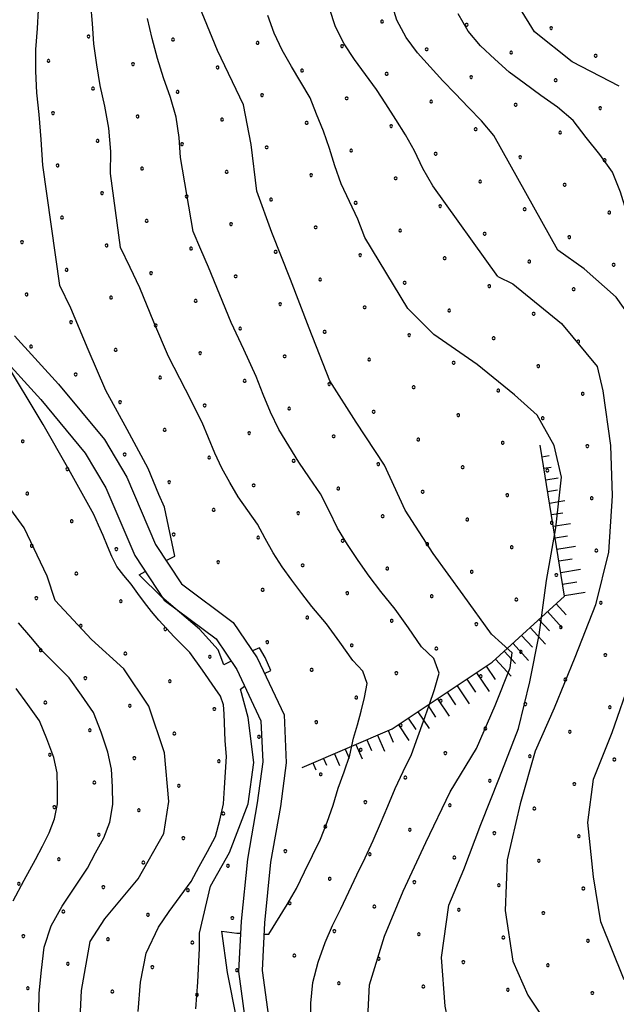
# Model space of a CAD drawing. Extents: x 2597789 to 2602613, y 4449766 to 4453224.
# Drawn here: x 2598687 to 2598814, y 4451257 to 4451467 of the extents above; entities that cross this region are included whole.
import ezdxf

# ---------------------------------------------------------------- set-up
doc = ezdxf.new("R2010")
doc.units = 0
doc.header["$LTSCALE"] = 5
doc.header["$MEASUREMENT"] = 0
doc.linetypes.add('LSCA1', pattern=[1, -0.5, -0.5])
for name, color, linetype in [('10100000', 2, 'Continuous'), ('60100000', 1, 'LSCA1'), ('80100000', 13, 'Continuous'), ('80200000', 1, 'Continuous'), ('C7140000', 1, 'Continuous')]:
    doc.layers.add(name, color=color, linetype=linetype)

# ---------------------------------------------------------------- blocks, each defined once
blk = doc.blocks.new('BA1LUNG')
at = {"linetype": 'Continuous'}
blk.add_line((0, 0), (1, 0), dxfattribs=at)
blk = doc.blocks.new('BA1CORT')
at = {"linetype": 'Continuous'}
blk.add_line((0, 0), (0.7, 0), dxfattribs=at)
blk = doc.blocks.new('PALLINO1')
at = {"linetype": 'Continuous'}
for p, q in [((-0.12, 0.09), (-0.15, 0)), ((-0.15, 0), (-0.12, -0.09)), ((-0.05, 0.14), (-0.12, 0.09)), ((0.05, 0.14), (-0.05, 0.14)), ((0.12, 0.09), (0.05, 0.14)), ((0.15, 0), (0.12, 0.09)), ((0.12, -0.09), (0.15, 0)), ((-0.12, -0.09), (-0.05, -0.14)), ((-0.05, -0.14), (0.05, -0.14)), ((0.05, -0.14), (0.12, -0.09))]:
    blk.add_line(p, q, dxfattribs=at)
blk = doc.blocks.new('CAMP_C3E8D156')
at = {"layer": 'C7140000', "linetype": 'Continuous', "xscale": 2, "yscale": 2, "zscale": 2}
for p in [(2598687.28, 4451376.927), (2598696.768, 4451371.014), (2598688.242, 4451365.789), (2598697.73, 4451359.875), (2598689.203, 4451354.65), (2598707.218, 4451353.961), (2598698.692, 4451348.736), (2598690.165, 4451343.511), (2598708.18, 4451342.822), (2598699.653, 4451337.597), (2598717.668, 4451336.908), (2598691.127, 4451332.372), (2598709.142, 4451331.683), (2598727.156, 4451330.994), (2598700.615, 4451326.458), (2598718.63, 4451325.769), (2598692.089, 4451321.233), (2598710.103, 4451320.544), (2598728.118, 4451319.855), (2598701.577, 4451315.319), (2598719.592, 4451314.63), (2598737.606, 4451313.941), (2598693.051, 4451310.094), (2598711.065, 4451309.405), (2598729.08, 4451308.716), (2598702.539, 4451304.18), (2598720.553, 4451303.491), (2598694.012, 4451298.955), (2598712.027, 4451298.266), (2598730.042, 4451297.577), (2598703.501, 4451293.041), (2598721.515, 4451292.352), (2598694.974, 4451287.816), (2598712.989, 4451287.127), (2598731.003, 4451286.438), (2598686.448, 4451282.591), (2598704.462, 4451281.902), (2598722.477, 4451281.213), (2598695.936, 4451276.677), (2598713.951, 4451275.988), (2598731.965, 4451275.3), (2598687.41, 4451271.452), (2598705.424, 4451270.763), (2598723.439, 4451270.075), (2598696.898, 4451265.538), (2598714.912, 4451264.85), (2598732.927, 4451264.161), (2598688.371, 4451260.313), (2598706.386, 4451259.625), (2598724.4, 4451258.936)]:
    blk.add_blockref('PALLINO1', p, dxfattribs=at)
blk = doc.blocks.new('CAMP_77263D98')
at = {"layer": 'C7140000', "linetype": 'Continuous', "xscale": 2, "yscale": 2, "zscale": 2}
for p in [(2598763.873, 4451466.414), (2598781.887, 4451465.725), (2598799.902, 4451465.036), (2598701.302, 4451463.256), (2598719.317, 4451462.567), (2598737.332, 4451461.878), (2598755.346, 4451461.189), (2598773.361, 4451460.5), (2598791.375, 4451459.811), (2598692.776, 4451458.031), (2598809.39, 4451459.123), (2598710.791, 4451457.342), (2598728.805, 4451456.653), (2598746.82, 4451455.964), (2598764.834, 4451455.275), (2598782.849, 4451454.586), (2598800.864, 4451453.898), (2598702.264, 4451452.117), (2598720.279, 4451451.428), (2598738.293, 4451450.739), (2598756.308, 4451450.05), (2598774.323, 4451449.361), (2598792.337, 4451448.673), (2598810.352, 4451447.984), (2598693.738, 4451446.892), (2598711.752, 4451446.203), (2598729.767, 4451445.514), (2598747.782, 4451444.825), (2598765.796, 4451444.136), (2598783.811, 4451443.448), (2598801.825, 4451442.759), (2598703.226, 4451440.978), (2598721.241, 4451440.289), (2598739.255, 4451439.6), (2598757.27, 4451438.912), (2598775.284, 4451438.223), (2598793.299, 4451437.534), (2598811.314, 4451436.845), (2598694.7, 4451435.753), (2598712.714, 4451435.064), (2598730.729, 4451434.375), (2598748.743, 4451433.687), (2598766.758, 4451432.998), (2598784.773, 4451432.309), (2598802.787, 4451431.62), (2598704.188, 4451429.839), (2598722.202, 4451429.15), (2598740.217, 4451428.462), (2598758.232, 4451427.773), (2598776.246, 4451427.084), (2598794.261, 4451426.395), (2598695.661, 4451424.614), (2598713.676, 4451423.925), (2598812.275, 4451425.706), (2598731.691, 4451423.237), (2598749.705, 4451422.548), (2598767.72, 4451421.859), (2598785.734, 4451421.17), (2598803.749, 4451420.481), (2598687.135, 4451419.389), (2598705.15, 4451418.7), (2598723.164, 4451418.012), (2598741.179, 4451417.323), (2598759.193, 4451416.634), (2598777.208, 4451415.945), (2598696.623, 4451413.476), (2598795.222, 4451415.256), (2598813.237, 4451414.567), (2598714.638, 4451412.787), (2598732.652, 4451412.098), (2598750.667, 4451411.409), (2598768.682, 4451410.72), (2598786.696, 4451410.031), (2598804.711, 4451409.342), (2598688.097, 4451408.251), (2598706.111, 4451407.562), (2598724.126, 4451406.873), (2598742.141, 4451406.184), (2598760.155, 4451405.495), (2598778.17, 4451404.806), (2598796.184, 4451404.117), (2598697.585, 4451402.337), (2598715.6, 4451401.648), (2598733.614, 4451400.959), (2598751.629, 4451400.27), (2598769.643, 4451399.581), (2598787.658, 4451398.892), (2598689.059, 4451397.112), (2598805.672, 4451398.203), (2598707.073, 4451396.423), (2598725.088, 4451395.734), (2598743.102, 4451395.045), (2598761.117, 4451394.356), (2598779.131, 4451393.667), (2598797.146, 4451392.978), (2598698.547, 4451391.198), (2598716.561, 4451390.509), (2598734.576, 4451389.82), (2598752.59, 4451389.131), (2598770.605, 4451388.442), (2598788.62, 4451387.753), (2598806.634, 4451387.064), (2598708.035, 4451385.284), (2598726.049, 4451384.595), (2598744.064, 4451383.906), (2598762.079, 4451383.217), (2598780.093, 4451382.528), (2598798.108, 4451381.839), (2598717.523, 4451379.37), (2598735.538, 4451378.681), (2598753.552, 4451377.992), (2598771.567, 4451377.303), (2598789.581, 4451376.614), (2598807.596, 4451375.925), (2598708.997, 4451374.145), (2598727.011, 4451373.456), (2598745.026, 4451372.767), (2598763.04, 4451372.078), (2598781.055, 4451371.389), (2598799.07, 4451370.7), (2598718.485, 4451368.231), (2598736.499, 4451367.542), (2598754.514, 4451366.853), (2598772.529, 4451366.164), (2598790.543, 4451365.475), (2598808.558, 4451364.786), (2598727.973, 4451362.317), (2598745.988, 4451361.628), (2598764.002, 4451360.939), (2598782.017, 4451360.25), (2598800.031, 4451359.561), (2598719.447, 4451357.092), (2598737.461, 4451356.403), (2598755.476, 4451355.714), (2598773.49, 4451355.025), (2598791.505, 4451354.336), (2598809.52, 4451353.647), (2598728.935, 4451351.178), (2598746.949, 4451350.489), (2598764.964, 4451349.8), (2598782.979, 4451349.111), (2598800.993, 4451348.423), (2598738.423, 4451345.264), (2598756.438, 4451344.575), (2598774.452, 4451343.886), (2598792.467, 4451343.198), (2598810.481, 4451342.509), (2598747.911, 4451339.35), (2598765.926, 4451338.661), (2598783.94, 4451337.973), (2598801.955, 4451337.284), (2598739.385, 4451334.125), (2598757.399, 4451333.436), (2598775.414, 4451332.748), (2598793.429, 4451332.059), (2598811.443, 4451331.37), (2598748.873, 4451328.211), (2598766.888, 4451327.523), (2598784.902, 4451326.834), (2598802.917, 4451326.145), (2598758.361, 4451322.298), (2598776.376, 4451321.609), (2598794.39, 4451320.92), (2598812.405, 4451320.231), (2598749.835, 4451317.073), (2598767.849, 4451316.384), (2598785.864, 4451315.695), (2598803.879, 4451315.006), (2598759.323, 4451311.159), (2598777.338, 4451310.47), (2598795.352, 4451309.781), (2598813.367, 4451309.092), (2598750.797, 4451305.934), (2598768.811, 4451305.245), (2598786.826, 4451304.556), (2598804.84, 4451303.867), (2598760.285, 4451300.02), (2598778.299, 4451299.331), (2598796.314, 4451298.642), (2598751.758, 4451294.795), (2598769.773, 4451294.106), (2598787.788, 4451293.417), (2598805.802, 4451292.728), (2598743.232, 4451289.57), (2598761.247, 4451288.881), (2598779.261, 4451288.192), (2598797.276, 4451287.503), (2598752.72, 4451283.656), (2598770.735, 4451282.967), (2598788.749, 4451282.278), (2598806.764, 4451281.589), (2598744.194, 4451278.431), (2598762.208, 4451277.742), (2598780.223, 4451277.053), (2598798.238, 4451276.364), (2598753.682, 4451272.517), (2598771.697, 4451271.828), (2598789.711, 4451271.139), (2598807.726, 4451270.45), (2598745.156, 4451267.292), (2598763.17, 4451266.603), (2598781.185, 4451265.914), (2598799.199, 4451265.225), (2598754.644, 4451261.378), (2598772.658, 4451260.689), (2598790.673, 4451260), (2598808.687, 4451259.311)]:
    blk.add_blockref('PALLINO1', p, dxfattribs=at)

msp = doc.modelspace()

# ---------------------------------------------------------------- linework, layer by layer
at = {"layer": '10100000', "linetype": 'Continuous', "flags": 128}
for points in [[(2598685.53, 4451399.41), (2598694.91, 4451389.12), (2598704.7, 4451377.28), (2598709.48, 4451369.29), (2598715.58, 4451354.92), (2598721.11, 4451346.53), (2598732.14, 4451338.29), (2598737.23, 4451330.75), (2598742.97, 4451318.59), (2598743.44, 4451308.37), (2598742.21, 4451299.07), (2598740.1, 4451287.17), (2598738.82, 4451274.27), (2598738.31, 4451264.09), (2598739.64, 4451254.21)], [(2598681.93, 4451395.94), (2598691.13, 4451385.84), (2598700.6, 4451374.39), (2598705.01, 4451367.02), (2598711.15, 4451352.55), (2598717.42, 4451343.04), (2598728.47, 4451334.79), (2598732.88, 4451328.27), (2598738.02, 4451317.36), (2598738.42, 4451308.59), (2598737.27, 4451299.83), (2598735.15, 4451287.85), (2598733.83, 4451274.64), (2598733.29, 4451263.88), (2598734.77, 4451252.86)]]:
    msp.add_lwpolyline(points, dxfattribs=at)
at = {"layer": '60100000', "linetype": 'LSCA1', "flags": 128}
msp.add_lwpolyline([(2598746.82, 4451307.36), (2598766.04, 4451315.63), (2598787.34, 4451329.82), (2598802.74, 4451343.94), (2598797.55, 4451376.08)], dxfattribs=at)
at = {"layer": '80100000', "linetype": 'Continuous', "flags": 128}
for points in [[(2598760.76, 4451252.63), (2598761.16, 4451261.03), (2598764.36, 4451271.43), (2598768.36, 4451281.03), (2598773.16, 4451291.43), (2598778.36, 4451302.23), (2598783.96, 4451311.43), (2598787.96, 4451320.63), (2598791.16, 4451328.63), (2598791.56, 4451331.83), (2598787.16, 4451335.83), (2598781.16, 4451344.23), (2598774.76, 4451353.03), (2598768.76, 4451362.23), (2598764.36, 4451371.83), (2598758.36, 4451381.03), (2598752.76, 4451389.83), (2598748.36, 4451401.03), (2598744.36, 4451411.43), (2598740.36, 4451421.43), (2598737.16, 4451430.23), (2598735.96, 4451440.23), (2598734.36, 4451448.63), (2598728.76, 4451460.23), (2598724.36, 4451471.03)], [(2598814.36, 4451452.63), (2598804.36, 4451457.83), (2598796.36, 4451464.23), (2598793.16, 4451469.43)], [(2598699.51, 4451253.86), (2598699.83, 4451259.86), (2598701.67, 4451270.29), (2598704.8, 4451275.14), (2598711.88, 4451283.64), (2598717.33, 4451293.32), (2598718.43, 4451300.14), (2598717.48, 4451310.53), (2598714.13, 4451320.48), (2598708.82, 4451328.4), (2598701.92, 4451334.7), (2598694.2, 4451342.99), (2598692.52, 4451348.16), (2598687.57, 4451358.49), (2598681.45, 4451366.8)]]:
    msp.add_lwpolyline(points, dxfattribs=at)
at = {"layer": '80200000', "linetype": 'Continuous', "flags": 128}
for points in [[(2598801.32, 4451417.67), (2598787.69, 4451442.11), (2598785.06, 4451445.22), (2598782.28, 4451448.13), (2598779.41, 4451451.05), (2598776.83, 4451453.79), (2598774.11, 4451456.74), (2598771.42, 4451459.77), (2598769, 4451463.04), (2598767.02, 4451466.68), (2598765.83, 4451470.64)], [(2598719.72, 4451352.47), (2598717.5, 4451362.89), (2598716.31, 4451365.61), (2598715.15, 4451368.36), (2598713.98, 4451371.11), (2598709.53, 4451379.47), (2598704.97, 4451387.77), (2598701.2, 4451396.51), (2598697.56, 4451405.3), (2598695.15, 4451410.12), (2598691.56, 4451435.78), (2598691.21, 4451441.25), (2598690.77, 4451446.59), (2598690.25, 4451451.23), (2598690.1, 4451455.82), (2598690.05, 4451460.45), (2598690.44, 4451464.96), (2598690.65, 4451468.95)], [(2598743.65, 4451278.15), (2598745.59, 4451281.62), (2598747.3, 4451285.11), (2598749.04, 4451288.6), (2598750.77, 4451292.09), (2598752.13, 4451295.7), (2598753.43, 4451299.33), (2598754.52, 4451302.96), (2598755.75, 4451306.49), (2598756.99, 4451310.02), (2598757.79, 4451313.62), (2598758.6, 4451316.5), (2598759.38, 4451319.4), (2598760.12, 4451322.31), (2598760.69, 4451325.26), (2598759.73, 4451327.93), (2598757.61, 4451330.18), (2598754.85, 4451334.14), (2598752.04, 4451338.05), (2598748.92, 4451341.71), (2598746.73, 4451344.47), (2598744.61, 4451347.3), (2598742.57, 4451350.18), (2598740.66, 4451353.14), (2598738.98, 4451356.23), (2598737.28, 4451359.3), (2598735.24, 4451362.19), (2598733.2, 4451365.08), (2598731.42, 4451368.12), (2598729.69, 4451371.19), (2598728.19, 4451374.37), (2598726.85, 4451377.65), (2598725.5, 4451380.93), (2598721.96, 4451388), (2598718.35, 4451395.02), (2598715.25, 4451402.33), (2598712.23, 4451409.68), (2598710.19, 4451413.98), (2598708.14, 4451418.27), (2598705.96, 4451434.05), (2598706.08, 4451438.73), (2598705.6, 4451443.66), (2598704.75, 4451448.4), (2598703.77, 4451452.81), (2598703.04, 4451457.19), (2598702.44, 4451461.64), (2598702.14, 4451466.01), (2598701.79, 4451470.15)], [(2598788.52, 4451412.07), (2598774.71, 4451431.4), (2598772.58, 4451435.11), (2598770.76, 4451438.89), (2598768.85, 4451442.3), (2598766.83, 4451445.57), (2598764.66, 4451448.85), (2598762.69, 4451451.96), (2598760.34, 4451455.12), (2598757.97, 4451458.32), (2598755.79, 4451461.69), (2598753.95, 4451465.32), (2598752.66, 4451469.17)], [(2598748.71, 4451252.62), (2598748.71, 4451257.11), (2598749.08, 4451261.56), (2598750.23, 4451265.88), (2598751.76, 4451270.07), (2598753.3, 4451273.72), (2598755.05, 4451277.29), (2598756.78, 4451280.87), (2598758.5, 4451284.52), (2598760.24, 4451288.15), (2598761.98, 4451291.79), (2598763.56, 4451295.47), (2598765.12, 4451299.16), (2598766.63, 4451302.92), (2598768.38, 4451306.54), (2598770.13, 4451310.16), (2598771.48, 4451313.91), (2598772.71, 4451317.27), (2598773.92, 4451320.65), (2598775.07, 4451324.05), (2598776, 4451327.51), (2598774.87, 4451330.59), (2598772.29, 4451333.14), (2598769.47, 4451337.14), (2598766.62, 4451341.11), (2598763.61, 4451344.94), (2598761.14, 4451348.21), (2598758.78, 4451351.55), (2598756.49, 4451354.94), (2598754.37, 4451358.42), (2598752.56, 4451362.08), (2598750.72, 4451365.72), (2598748.43, 4451369.11), (2598746.14, 4451372.51), (2598743.99, 4451375.99), (2598741.88, 4451379.48), (2598740.07, 4451383.14), (2598738.54, 4451386.94), (2598737.02, 4451390.75), (2598734.39, 4451396.52), (2598731.72, 4451402.27), (2598729.29, 4451408.16), (2598726.89, 4451414.06), (2598725.22, 4451417.85), (2598723.6, 4451421.64), (2598720.91, 4451437.42), (2598720.6, 4451441.68), (2598720, 4451446.07), (2598718.74, 4451450.21), (2598717.29, 4451454.4), (2598715.97, 4451458.57), (2598714.83, 4451462.83), (2598713.85, 4451467.05)], [(2598769.32, 4451405.27), (2598760.22, 4451420.4), (2598758.67, 4451424.28), (2598756.93, 4451428.06), (2598755.18, 4451431.82), (2598753.83, 4451435.66), (2598752.63, 4451439.38), (2598751.37, 4451443.02), (2598749.91, 4451446.64), (2598748.56, 4451450.13), (2598746.57, 4451453.5), (2598744.53, 4451456.87), (2598742.58, 4451460.33), (2598740.88, 4451463.95), (2598739.49, 4451467.7)], [(2598818.92, 4451415.27), (2598815.86, 4451426.11), (2598814.71, 4451430.06), (2598812.99, 4451434.33), (2598810.25, 4451438.07), (2598807.39, 4451441.69), (2598804.62, 4451445.33), (2598801.28, 4451448.14), (2598797.73, 4451450.68), (2598794.16, 4451453.26), (2598790.96, 4451455.62), (2598787.89, 4451458.37), (2598784.87, 4451461.22), (2598782.21, 4451464.4), (2598780.1, 4451468.05)], [(2598820.92, 4451254.87), (2598815.32, 4451262.47), (2598810.52, 4451274.47), (2598808.92, 4451284.07), (2598807.72, 4451295.67), (2598808.92, 4451304.87), (2598812.92, 4451314.87), (2598816.92, 4451326.47), (2598818.92, 4451336.47), (2598822.12, 4451346.47), (2598822.92, 4451358.07), (2598822.52, 4451370.47), (2598821.72, 4451381.27), (2598820.52, 4451392.07), (2598817.72, 4451402.07), (2598813.72, 4451407.67), (2598806.92, 4451413.67), (2598801.32, 4451417.67)], [(2598788.52, 4451412.07), (2598791.72, 4451410.47), (2598802.12, 4451402.07), (2598809.72, 4451392.87), (2598810.92, 4451387.67), (2598812.52, 4451376.07), (2598812.92, 4451365.27), (2598812.12, 4451353.27), (2598809.32, 4451342.07), (2598804.92, 4451330.87), (2598800.52, 4451320.07), (2598796.52, 4451310.87), (2598793.32, 4451299.67), (2598790.52, 4451287.67), (2598790.12, 4451276.87), (2598791.72, 4451266.07), (2598794.92, 4451258.87), (2598800.52, 4451250.47)], [(2598799.33, 4451217.01), (2598796.52, 4451220.87), (2598789.72, 4451230.07), (2598782.92, 4451238.87), (2598779.32, 4451246.87), (2598777.32, 4451256.47), (2598776.52, 4451266.87), (2598778.12, 4451278.07), (2598781.32, 4451285.67), (2598784.92, 4451295.27), (2598788.92, 4451305.27), (2598792.92, 4451315.67), (2598795.32, 4451325.67), (2598797.32, 4451335.67), (2598798.92, 4451347.27), (2598800.92, 4451358.47), (2598802.12, 4451369.27), (2598800.52, 4451376.07), (2598796.92, 4451382.47), (2598792.12, 4451386.87), (2598784.12, 4451393.27), (2598774.92, 4451399.67), (2598769.32, 4451405.27)], [(2598711.85, 4451255.36), (2598712.38, 4451261.62), (2598713.56, 4451267.79), (2598716.23, 4451273.38), (2598718.49, 4451276.66), (2598720.86, 4451279.88), (2598723.19, 4451283.11), (2598724.91, 4451286.31), (2598726.63, 4451289.5), (2598728.35, 4451292.69), (2598729.26, 4451296.16), (2598730.07, 4451299.67), (2598730.28, 4451303.05), (2598730.49, 4451306.4), (2598730.71, 4451309.75), (2598730.42, 4451313.05), (2598730.36, 4451314.97), (2598730.3, 4451316.9), (2598730.22, 4451318.83), (2598730.09, 4451320.78), (2598729.44, 4451322.63), (2598728.26, 4451324.26), (2598725.62, 4451328.14), (2598722.87, 4451331.94), (2598719.55, 4451335.24), (2598717.9, 4451337.01), (2598716.27, 4451338.79), (2598714.72, 4451340.66), (2598713.23, 4451342.57), (2598711.82, 4451344.51), (2598710.4, 4451346.45), (2598708.86, 4451348.33), (2598707.33, 4451350.21), (2598706.28, 4451352.38), (2598705.31, 4451354.59), (2598704.43, 4451356.85), (2598703.45, 4451359.07), (2598702.46, 4451361.29), (2598697.1, 4451370.95), (2598691.6, 4451380.52), (2598683.15, 4451394.6)], [(2598717.82, 4451351.52), (2598719.72, 4451352.47)], [(2598731.67, 4451330.05), (2598730.12, 4451329.27), (2598728.92, 4451332.47), (2598724.92, 4451336.87), (2598716.92, 4451343.67), (2598712.12, 4451348.47), (2598713.38, 4451349.17)], [(2598690.68, 4451255.24), (2598690.77, 4451259.25), (2598691.26, 4451264.16), (2598691.82, 4451269.05), (2598693.37, 4451273.6), (2598695.69, 4451277.82), (2598698.38, 4451281.87), (2598701.08, 4451285.95), (2598702.81, 4451289.16), (2598704.55, 4451292.37), (2598705.82, 4451295.75), (2598706.49, 4451299.47), (2598706.42, 4451303.23), (2598706.18, 4451307), (2598705.45, 4451310.69), (2598703.96, 4451314.93), (2598702.35, 4451319.12), (2598699.79, 4451322.82), (2598697.19, 4451326.48), (2598694.39, 4451329.31), (2598691.58, 4451332.14), (2598688.98, 4451335.18), (2598686.37, 4451338.21)], [(2598738.81, 4451327.42), (2598740.12, 4451328.07), (2598738.92, 4451330.87), (2598737.72, 4451332.87), (2598736.23, 4451332.23)], [(2598685.27, 4451278.93), (2598687.59, 4451283.35), (2598690, 4451287.76), (2598691.46, 4451290.61), (2598692.92, 4451293.45), (2598694.03, 4451296.42), (2598694.68, 4451299.67), (2598694.72, 4451302.97), (2598694.63, 4451306.28), (2598693.88, 4451309.49), (2598692.42, 4451313.47), (2598690.82, 4451317.37), (2598688.36, 4451320.82), (2598685.89, 4451324.26)], [(2598724.92, 4451268.87), (2598724.92, 4451272.07), (2598727.32, 4451282.07), (2598731.32, 4451289.27), (2598735.32, 4451299.67), (2598736.52, 4451308.47), (2598735.32, 4451318.07), (2598733.72, 4451324.07), (2598734.54, 4451324.75)], [(2598738.7, 4451271.86), (2598739.71, 4451271.83), (2598743.65, 4451278.15)], [(2598779.24, 4451079.14), (2598776.92, 4451081.67), (2598774.92, 4451087.27), (2598773.32, 4451098.47), (2598771.32, 4451108.87), (2598769.72, 4451119.67), (2598766.12, 4451129.67), (2598762.12, 4451139.27), (2598760.12, 4451150.07), (2598758.52, 4451160.47), (2598756.52, 4451171.27), (2598754.12, 4451181.67), (2598750.52, 4451191.67), (2598746.52, 4451200.87), (2598743.72, 4451211.67), (2598740.92, 4451222.07), (2598737.32, 4451232.47), (2598734.92, 4451242.87), (2598732.92, 4451253.67), (2598730.92, 4451263.67), (2598729.72, 4451272.47), (2598732.92, 4451272.07), (2598733.7, 4451272.04)], [(2598724.14, 4451255.94), (2598724.61, 4451261.6), (2598724.92, 4451268.87)]]:
    msp.add_lwpolyline(points, dxfattribs=at)

# ---------------------------------------------------------------- block references
at = {"layer": '60100000', "linetype": 'Continuous'}
for name, p, xscale, yscale, zscale, rotation in [('BA1LUNG', (2598797.94, 4451373.64), 1.5813056165389, 1.5813056165389, 1.5813056165389, 9.17299580964306), ('BA1CORT', (2598798.34, 4451371.18), 2.271773782198564, 2.271773782198564, 2.271773782198564, 9.172995921762961), ('BA1LUNG', (2598798.74, 4451368.71), 2.716789194819115, 2.716789194819115, 2.716789194819115, 9.172995919727647), ('BA1CORT', (2598799.14, 4451366.24), 3.045805506716426, 3.045805506716426, 3.045805506716426, 9.172995920377906), ('BA1LUNG', (2598799.54, 4451363.77), 3.306960000311771, 3.306960000311771, 3.306960000311771, 9.172995874954113), ('BA1CORT', (2598799.94, 4451361.3), 3.523515877774566, 3.523515877774566, 3.523515877774566, 9.172995895931006), ('BA1LUNG', (2598800.33, 4451358.84), 3.708506783243585, 3.708506783243585, 3.708506783243585, 9.172995914121438), ('BA1CORT', (2598800.73, 4451356.37), 3.869974642801469, 3.869974642801469, 3.869974642801469, 9.172995875867826), ('BA1LUNG', (2598801.13, 4451353.9), 4.013232465236211, 4.013232465236211, 4.013232465236211, 9.172995909852453), ('BA1CORT', (2598801.53, 4451351.43), 4.141974510025085, 4.141974510025085, 4.141974510025085, 9.17299585107785), ('BA1LUNG', (2598801.93, 4451348.96), 4.258873675808779, 4.258873675808779, 4.258873675808779, 9.172995908197652), ('BA1CORT', (2598802.33, 4451346.5), 4.365926426353063, 4.365926426353063, 4.365926426353063, 9.172995852114214), ('BA1LUNG', (2598802.73, 4451344.03), 4.464663397477027, 4.464663397477027, 4.464663397477027, 9.172995856592928), ('BA1CORT', (2598800.96, 4451342.31), 4.556283909584751, 4.556283909584751, 4.556283909584751, 312.5171853823229), ('BA1LUNG', (2598799.12, 4451340.62), 4.64174519988253, 4.64174519988253, 4.64174519988253, 312.5171853687941), ('BA1CORT', (2598797.28, 4451338.93), 4.721823467719267, 4.721823467719267, 4.721823467719267, 312.5171853700606), ('BA1LUNG', (2598795.43, 4451337.24), 4.79715684415006, 4.79715684415006, 4.79715684415006, 312.5171853807532), ('BA1LUNG', (2598791.75, 4451333.86), 4.935628441747967, 4.935628441747967, 4.935628441747967, 312.5171853839832), ('BA1CORT', (2598793.59, 4451335.55), 4.868276318192577, 4.868276318192577, 4.868276318192577, 312.5171853926988), ('BA1CORT', (2598789.91, 4451332.17), 4.999592348924123, 4.999592348924123, 4.999592348924123, 312.5171853918973), ('BA1LUNG', (2598788.06, 4451330.48), 4.936485647272359, 4.936485647272359, 4.936485647272359, 312.5171854058152), ('BA1LUNG', (2598784, 4451327.59), 4.798112614532317, 4.798112614532317, 4.798112614532317, 303.6714408080633), ('BA1CORT', (2598786.08, 4451328.98), 4.869180126806273, 4.869180126806273, 4.869180126806273, 303.6714408006452), ('BA1CORT', (2598781.92, 4451326.21), 4.722837540505235, 4.722837540505235, 4.722837540505235, 303.6714408059752), ('BA1CORT', (2598777.75, 4451323.43), 4.557438893272901, 4.557438893272901, 4.557438893272901, 303.671440791134), ('BA1LUNG', (2598779.84, 4451324.82), 4.642825149706304, 4.642825149706304, 4.642825149706304, 303.6714408042844), ('BA1LUNG', (2598775.67, 4451322.05), 4.465904613017869, 4.465904613017869, 4.465904613017869, 303.6714408011057), ('BA1LUNG', (2598771.51, 4451319.28), 4.260332771412134, 4.260332771412134, 4.260332771412134, 303.6714408312002), ('BA1CORT', (2598773.59, 4451320.66), 4.367267792381883, 4.367267792381883, 4.367267792381883, 303.6714407972465), ('BA1CORT', (2598769.43, 4451317.89), 4.143573992764738, 4.143573992764738, 4.143573992764738, 303.6714408077132), ('BA1CORT', (2598765.19, 4451315.26), 3.871955253141417, 3.871955253141417, 3.871955253141417, 293.2812890961313), ('BA1LUNG', (2598767.35, 4451316.5), 4.01500222299799, 4.01500222299799, 4.01500222299799, 303.6714408279608), ('BA1CORT', (2598760.6, 4451313.29), 3.526116061157505, 3.526116061157505, 3.526116061157505, 293.2812891196974), ('BA1LUNG', (2598762.9, 4451314.28), 3.710755279775023, 3.710755279775023, 3.710755279775023, 293.2812891225882), ('BA1CORT', (2598756.01, 4451311.31), 3.049589349942865, 3.049589349942865, 3.049589349942865, 293.2812891063252), ('BA1LUNG', (2598758.3, 4451312.3), 3.310042285500247, 3.310042285500247, 3.310042285500247, 293.2812891046005), ('BA1CORT', (2598751.41, 4451309.34), 2.278719450618485, 2.278719450618485, 2.278719450618485, 293.281289114887), ('BA1LUNG', (2598753.71, 4451310.32), 2.721688080438183, 2.721688080438183, 2.721688080438183, 293.2812891388295), ('BA1LUNG', (2598749.12, 4451308.35), 1.593235812918339, 1.593235812918339, 1.593235812918339, 293.2812890907553)]:
    msp.add_blockref(name, p, dxfattribs=dict(at, xscale=xscale, yscale=yscale, zscale=zscale, rotation=rotation))
at = {"layer": 'C7140000', "linetype": 'Continuous', "lineweight": 0}
for name in ['CAMP_77263D98', 'CAMP_C3E8D156']:
    msp.add_blockref(name, (0, 0), dxfattribs=at)

doc.saveas('drawing.dxf')
